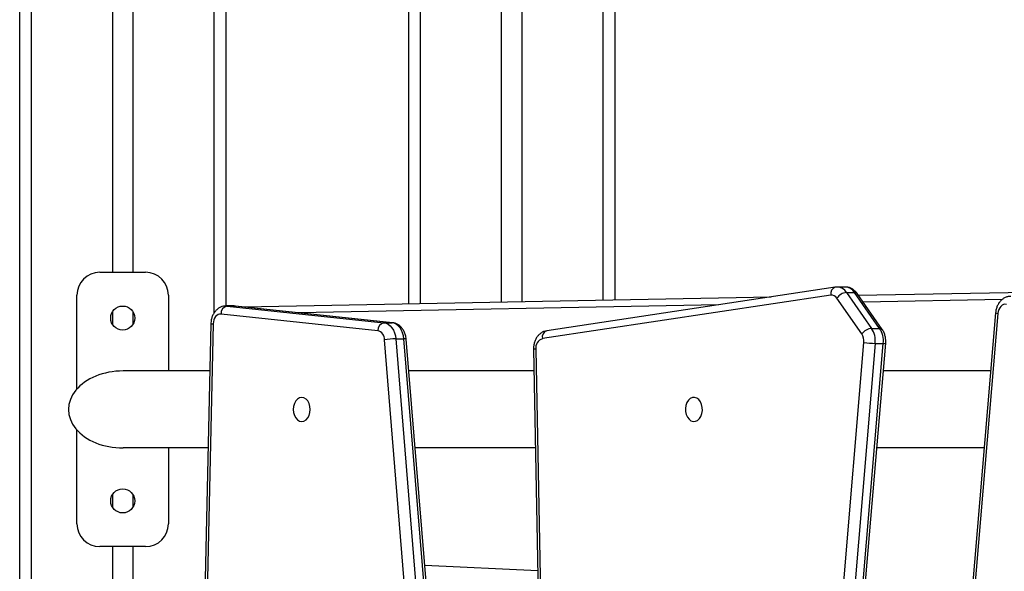
# Model space of a CAD drawing. Units: inches. Extents: x -231 to 2247, y 66 to 1323.
# Drawn here: x 1195 to 1238, y 1139 to 1163 of the extents above; entities that cross this region are included whole.
import ezdxf

# ---------------------------------------------------------------- set-up
doc = ezdxf.new("R2010")
doc.units = ezdxf.units.IN
doc.header["$MEASUREMENT"] = 0
doc.layers.add('VP-SIDE', color=50, linetype='Continuous', plot=False)

# ---------------------------------------------------------------- blocks, each defined once
blk = doc.blocks.new('RC1409_side')
at = {"color": 0, "linetype": 'Continuous', "lineweight": 25}
for p, q in [((982.586, 865.049), (982.586, 942.859)), ((983.086, 942.993), (983.086, 865.346)), ((979.036, 941.908), (979.036, 866.821)), ((978.136, 941.667), (978.136, 866.821)), ((974.086, 700.821), (974.086, 940.581)), ((974.586, 940.715), (974.586, 700.821)), ((991.086, 865.444), (991.086, 898.821)), ((991.586, 898.821), (991.586, 865.454)), ((995.136, 865.521), (995.136, 898.821)), ((996.036, 865.538), (996.036, 898.821)), ((999.586, 865.605), (999.586, 898.821)), ((1000.086, 898.821), (1000.086, 865.615)), ((977.586, 866.821), (979.586, 866.821)), ((1009.725, 866.169), (997.118, 864.265)), ((1010.165, 866.175), (1009.811, 866.175)), ((1010.73, 865.817), (1037.804, 866.331)), ((976.586, 861.718), (976.586, 865.821)), ((980.586, 865.821), (980.586, 862.506)), ((983.878, 865.307), (1006.915, 865.745)), ((1009.53, 865.823), (996.923, 863.919)), ((1010.885, 864.124), (1009.79, 865.692)), ((1010.213, 865.938), (1011.309, 864.37)), ((1010.213, 865.938), (1010.567, 865.938)), ((1011.662, 864.37), (1010.567, 865.938)), ((1011.773, 864.324), (1010.678, 865.892)), ((1017.021, 865.636), (1010.937, 865.521)), ((983.46, 865.349), (983.107, 865.349)), ((983.11, 865.349), (983.149, 865.346)), ((983.149, 865.346), (990.001, 864.617)), ((983.149, 865.346), (983.503, 865.346)), ((983.503, 865.346), (983.46, 865.349)), ((983.521, 865.345), (983.465, 865.346)), ((990.354, 864.617), (983.503, 865.346)), ((983.521, 865.345), (983.503, 865.346)), ((990.373, 864.616), (983.521, 865.345)), ((1004.642, 865.401), (986.271, 865.053)), ((978.136, 865.092), (978.136, 864.551)), ((979.036, 865.092), (979.036, 864.551)), ((989.735, 864.268), (982.883, 864.997)), ((1016.729, 865.055), (1011.07, 797.918)), ((1016.83, 865.026), (1011.172, 797.888)), ((982.439, 864.57), (980.941, 796.991)), ((982.541, 864.563), (981.043, 796.983)), ((990.001, 864.617), (990.354, 864.617)), ((990.373, 864.616), (990.354, 864.617)), ((1011.309, 864.37), (1011.662, 864.37)), ((995.307, 799.045), (990.027, 863.871)), ((990.52, 863.911), (995.8, 799.085)), ((990.52, 863.911), (990.874, 863.911)), ((996.154, 799.085), (990.874, 863.911)), ((996.257, 799.073), (990.977, 863.899)), ((1005.316, 796.617), (1010.975, 863.754)), ((1011.468, 863.713), (1005.809, 796.575)), ((1006.163, 796.575), (1011.821, 863.713)), ((1006.266, 796.587), (1011.925, 863.725)), ((1011.468, 863.713), (1011.821, 863.713)), ((996.536, 863.452), (997.799, 798.222)), ((996.639, 863.459), (997.902, 798.229)), ((982.393, 862.506), (978.603, 862.506)), ((996.555, 862.506), (991.09, 862.506)), ((1016.514, 862.506), (1011.822, 862.506)), ((976.586, 855.821), (976.586, 859.924)), ((982.319, 859.136), (978.603, 859.136)), ((980.586, 859.136), (980.586, 855.821)), ((996.62, 859.136), (991.365, 859.136)), ((1016.23, 859.136), (1011.538, 859.136)), ((978.136, 857.092), (978.136, 856.551)), ((979.036, 857.092), (979.036, 856.551)), ((979.586, 854.821), (977.586, 854.821)), ((978.136, 854.821), (978.136, 806.821)), ((979.036, 854.821), (979.036, 806.821)), ((991.783, 854.006), (996.724, 853.777))]:
    blk.add_line(p, q, dxfattribs=at)
at = {"color": 0, "linetype": 'Continuous', "lineweight": 25, "flags": 128}
for points in [[(1017.198, 865.416), (1017.134, 865.422), (1017.07, 865.409), (1017.01, 865.379), (1016.955, 865.332), (1016.908, 865.27), (1016.87, 865.197), (1016.844, 865.114), (1016.83, 865.026)], [(982.883, 864.997), (982.819, 864.995), (982.757, 864.974), (982.698, 864.937), (982.647, 864.883), (982.604, 864.816), (982.571, 864.738), (982.55, 864.653), (982.541, 864.563)], [(990.001, 864.617), (990.097, 864.595), (990.189, 864.55), (990.274, 864.483), (990.35, 864.396), (990.415, 864.292), (990.465, 864.174), (990.501, 864.046), (990.52, 863.911)], [(990.874, 863.911), (990.854, 864.046), (990.819, 864.174), (990.768, 864.292), (990.704, 864.396), (990.628, 864.483), (990.543, 864.55), (990.451, 864.595), (990.354, 864.617)], [(986.411, 860.296), (986.507, 860.314), (986.597, 860.367), (986.674, 860.45), (986.733, 860.559), (986.77, 860.685), (986.782, 860.821), (986.77, 860.957), (986.733, 861.084), (986.674, 861.192), (986.597, 861.276), (986.507, 861.328), (986.411, 861.346), (986.315, 861.328), (986.225, 861.276), (986.149, 861.192), (986.09, 861.084), (986.052, 860.957), (986.04, 860.821), (986.052, 860.685), (986.09, 860.559), (986.149, 860.45), (986.225, 860.367), (986.315, 860.314), (986.411, 860.296)], [(1003.577, 861.344), (1003.48, 861.338), (1003.388, 861.297), (1003.306, 861.223), (1003.241, 861.122), (1003.196, 861.001), (1003.175, 860.867), (1003.179, 860.73), (1003.208, 860.599), (1003.261, 860.484), (1003.332, 860.391), (1003.418, 860.328), (1003.513, 860.298), (1003.609, 860.304), (1003.702, 860.345), (1003.784, 860.419), (1003.849, 860.52), (1003.894, 860.642), (1003.915, 860.775), (1003.91, 860.912), (1003.881, 861.043), (1003.829, 861.159), (1003.758, 861.251), (1003.672, 861.315), (1003.577, 861.344)]]:
    blk.add_lwpolyline(points, dxfattribs=at)
at = {"color": 0, "linetype": 'Continuous', "lineweight": 25}
for centre in [(978.586, 864.821), (978.586, 856.821)]:
    blk.add_circle(centre, 0.525, dxfattribs=at)
for centre, radius, start, end in [((977.586, 865.821), 1, 90, 180), ((979.586, 865.821), 1, 0, 90), ((1009.818, 865.889), 0.295, 108.2654, 192.8318), ((1009.79, 865.68), 0.496, 31.3033, 87.634), ((1010.143, 865.68), 0.496, 31.3083, 87.537), ((1009.556, 865.552), 0.273, 30.9286, 95.5439), ((1010.274, 865.345), 0.595, 95.8528, 144.4365), ((1010.581, 865.814), 0.124, 38.7847, 96.5486), ((983.214, 865.021), 0.332, 101.2515, 184.1104), ((1016.827, 865.205), 0.18, 236.7462, 270.8899), ((982.535, 865.159), 0.596, 260.7287, 270.6121), ((990.066, 864.292), 0.332, 101.2515, 184.1104), ((1011.369, 863.778), 0.595, 95.8528, 144.4365), ((1010.457, 863.816), 1.016, 354.193, 33.0642), ((1011.676, 864.247), 0.124, 38.7357, 96.5534), ((1010.811, 863.816), 1.016, 354.193, 33.0642), ((989.63, 863.885), 0.397, 357.9628, 74.7171), ((990.903, 863.71), 0.203, 68.7662, 98.34), ((997.06, 863.516), 0.425, 108.7975, 187.7434), ((997.211, 863.984), 0.295, 108.3212, 192.8247), ((1010.406, 863.812), 0.571, 354.193, 33.0642), ((990.563, 860.324), 3.588, 90.6853, 98.5965), ((1011.511, 867.181), 3.469, 261.1076, 269.2906), ((1011.851, 863.908), 0.197, 261.4321, 291.885), ((996.623, 862.922), 0.537, 88.3001, 99.2674), ((977.586, 855.821), 1, 180, 270), ((979.586, 855.821), 1, 270, 0)]:
    blk.add_arc(centre, radius, start, end, dxfattribs=at)
blk.add_ellipse((978.603, 860.821), major_axis=(-2.383, 0), ratio=0.707107, start_param=4.712389, end_param=7.853982, dxfattribs=at)
for points, knots in [([(1009.81, 866.173), (1009.801, 866.174), (1009.773, 866.177), (1009.745, 866.172), (1009.725, 866.169)], [0, 0, 0, 0, 0.30517, 1, 1, 1, 1]), ([(1010.678, 865.892), (1010.658, 865.919), (1010.61, 865.982), (1010.517, 866.064), (1010.401, 866.13), (1010.282, 866.17), (1010.202, 866.172), (1010.165, 866.173)], [0, 0, 0, 0, 0.162541, 0.386187, 0.603442, 0.816531, 1, 1, 1, 1]), ([(1017.391, 865.77), (1017.354, 865.769), (1017.272, 865.766), (1017.151, 865.724), (1017.036, 865.656), (1016.935, 865.564), (1016.85, 865.451), (1016.785, 865.317), (1016.744, 865.183), (1016.734, 865.093), (1016.729, 865.055)], [0, 0, 0, 0, 0.10809, 0.234943, 0.361061, 0.489069, 0.620907, 0.757264, 0.897378, 1, 1, 1, 1]), ([(983.111, 865.346), (983.093, 865.346), (983.03, 865.349), (982.924, 865.323), (982.803, 865.269), (982.694, 865.188), (982.602, 865.084), (982.527, 864.96), (982.472, 864.818), (982.445, 864.685), (982.441, 864.601), (982.439, 864.57)], [0, 0, 0, 0, 0.049827, 0.170451, 0.289356, 0.408905, 0.531301, 0.657824, 0.788378, 0.921791, 1, 1, 1, 1]), ([(990.977, 863.899), (990.973, 863.931), (990.964, 864.017), (990.925, 864.154), (990.858, 864.294), (990.77, 864.413), (990.668, 864.505), (990.553, 864.572), (990.452, 864.605), (990.391, 864.614), (990.373, 864.616)], [0, 0, 0, 0, 0.091101, 0.245527, 0.402715, 0.543674, 0.68051, 0.813465, 0.943818, 1, 1, 1, 1]), ([(997.118, 864.265), (997.082, 864.257), (997.003, 864.241), (996.889, 864.184), (996.782, 864.102), (996.691, 863.996), (996.618, 863.87), (996.566, 863.727), (996.538, 863.585), (996.537, 863.492), (996.536, 863.452)], [0, 0, 0, 0, 0.104905, 0.229925, 0.355573, 0.484394, 0.617602, 0.754958, 0.895181, 1, 1, 1, 1]), ([(1011.925, 863.725), (1011.926, 863.757), (1011.931, 863.843), (1011.916, 863.984), (1011.874, 864.141), (1011.82, 864.253), (1011.782, 864.311), (1011.773, 864.324)], [0, 0, 0, 0, 0.150599, 0.403964, 0.660733, 0.921559, 1, 1, 1, 1])]:
    blk.add_open_spline(points, degree=3, knots=knots, dxfattribs=at)

msp = doc.modelspace()

# ---------------------------------------------------------------- block references
at = {"layer": 'VP-SIDE', "color": 0}
msp.add_blockref('RC1409_side', (221.232, 284.966), dxfattribs=at)

doc.saveas('drawing.dxf')
